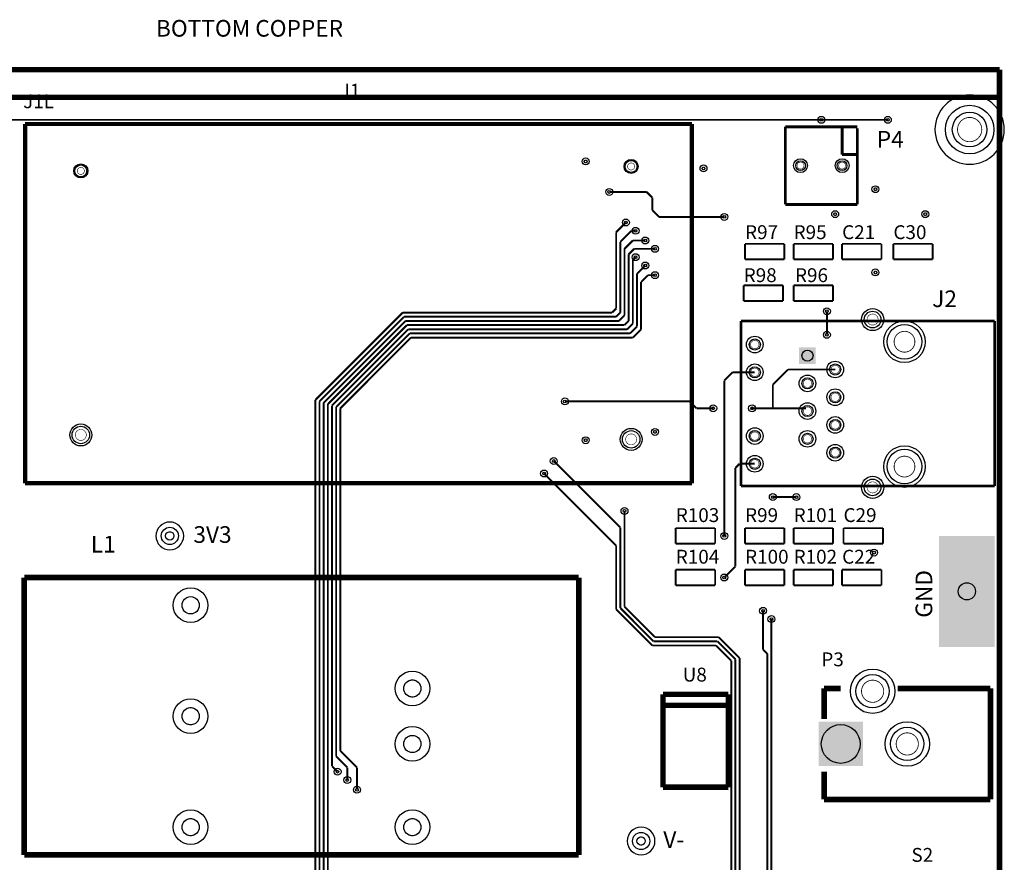
# Model space of a CAD drawing. Units: metres. Extents: x 8 to 173, y 12 to 250.
# Drawn here: x 83 to 173, y 173 to 250 of the extents above; entities that cross this region are included whole.
import ezdxf

# ---------------------------------------------------------------- set-up
doc = ezdxf.new("R2010")
doc.units = ezdxf.units.M

msp = doc.modelspace()

# ---------------------------------------------------------------- linework, layer by layer
at = {"layer": '100'}
for points, const_width in [([(12.7, 245.8974), (172.5422, 245.8974)], 0.508), ([(159.4612, 245.8974), (172.5422, 245.8974)], 0.508), ([(172.5422, 12.7), (172.5422, 245.8974)], 0.508), ([(172.5422, 233.4514), (172.5422, 245.8974)], 0.508), ([(12.7, 243.3574), (172.5422, 243.3574)], 0.508), ([(31.75, 241.3), (156.21, 241.3)], 0.1778), ([(83.2612, 240.919), (108.204, 240.919)], 0.381), ([(83.2612, 208.026), (83.2612, 240.919)], 0.381), ([(106.045, 240.919), (113.665, 240.919)], 0.381), ([(112.268, 240.919), (144.3482, 240.919)], 0.381), ([(144.3482, 208.026), (144.3482, 240.919)], 0.381), ([(156.21, 241.3), (162.306, 241.3)], 0.1778), ([(152.908, 240.665), (159.512, 240.665)], 0.254), ([(152.908, 233.553), (152.908, 240.665)], 0.254), ([(158.115, 238.125), (158.115, 240.665)], 0.254), ([(159.512, 233.553), (159.512, 240.538)], 0.254), ([(158.115, 238.125), (159.512, 238.125)], 0.254), ([(136.779, 234.696), (140.208, 234.696)], 0.1778), ([(140.208, 234.696), (140.716, 234.188)], 0.1778), ([(140.716, 233.045), (140.716, 234.188)], 0.1778), ([(152.908, 233.553), (159.512, 233.553)], 0.254), ([(140.716, 233.045), (141.351, 232.41)], 0.1778), ([(137.414, 231.013), (138.303, 231.902)], 0.1778), ([(141.351, 232.41), (147.32, 232.41)], 0.1778), ([(137.414, 224.028), (137.414, 231.013)], 0.1778), ([(137.795, 230.124), (138.811, 231.14)], 0.1778), ([(138.811, 231.14), (139.192, 231.14)], 0.1778), ([(137.795, 223.647), (137.795, 230.124)], 0.1778), ([(138.303, 229.616), (138.938, 230.251)], 0.1778), ([(138.938, 230.251), (140.081, 230.251)], 0.1778), ([(149.225, 228.5238), (149.225, 229.9462)], 0.1778), ([(149.225, 229.9462), (152.8318, 229.9462)], 0.1778), ([(152.8318, 228.5238), (152.8318, 229.9462)], 0.1778), ([(153.67, 228.5238), (153.67, 229.9462)], 0.1778), ([(153.67, 229.9462), (157.2768, 229.9462)], 0.1778), ([(157.2768, 228.5238), (157.2768, 229.9462)], 0.1778), ([(158.115, 228.5238), (158.115, 229.9462)], 0.1778), ([(158.115, 229.9462), (161.7218, 229.9462)], 0.1778), ([(161.7218, 228.5238), (161.7218, 229.9462)], 0.1778), ([(162.814, 228.5238), (162.814, 229.9462)], 0.1778), ([(162.814, 229.9462), (166.4208, 229.9462)], 0.1778), ([(166.4208, 228.5238), (166.4208, 229.9462)], 0.1778), ([(138.176, 229.489), (138.303, 229.616)], 0.1778), ([(138.176, 223.393), (138.176, 229.489)], 0.1778), ([(138.557, 228.981), (139.065, 229.489)], 0.1778), ([(139.065, 229.489), (140.97, 229.489)], 0.1778), ([(138.557, 225.044), (138.557, 228.981)], 0.1778), ([(138.938, 228.473), (139.192, 228.727)], 0.1778), ([(138.938, 222.631), (138.938, 228.473)], 0.1778), ([(149.225, 228.5238), (152.8318, 228.5238)], 0.1778), ([(153.67, 228.5238), (157.2768, 228.5238)], 0.1778), ([(158.115, 228.5238), (161.7218, 228.5238)], 0.1778), ([(162.814, 228.5238), (166.4208, 228.5238)], 0.1778), ([(139.319, 227.203), (140.081, 227.965)], 0.1778), ([(139.319, 222.377), (139.319, 227.203)], 0.1778), ([(139.7, 226.441), (140.335, 227.076)], 0.1778), ([(139.7, 225.552), (139.7, 226.441)], 0.1778), ([(140.335, 227.076), (140.97, 227.076)], 0.1778), ([(139.7, 222.123), (139.7, 225.679)], 0.1778), ([(149.098, 224.7138), (149.098, 226.1362)], 0.1778), ([(149.098, 226.1362), (152.7048, 226.1362)], 0.1778), ([(152.7048, 224.7138), (152.7048, 226.1362)], 0.1778), ([(153.67, 224.7138), (153.67, 226.1362)], 0.1778), ([(153.67, 226.1362), (157.2768, 226.1362)], 0.1778), ([(157.2768, 224.7138), (157.2768, 226.1362)], 0.1778), ([(138.557, 222.885), (138.557, 225.171)], 0.1778), ([(149.098, 224.7138), (152.7048, 224.7138)], 0.1778), ([(153.67, 224.7138), (157.2768, 224.7138)], 0.1778), ([(109.855, 215.646), (117.856, 223.647)], 0.1778), ([(117.856, 223.647), (130.429, 223.647)], 0.1778), ([(128.27, 223.647), (137.033, 223.647)], 0.1778), ([(137.033, 223.647), (137.414, 224.028)], 0.1778), ([(137.414, 223.266), (137.795, 223.647)], 0.1778), ([(156.718, 221.615), (156.718, 223.774)], 0.1778), ([(110.236, 215.519), (117.983, 223.266)], 0.1778), ([(110.617, 215.392), (118.11, 222.885)], 0.1778), ([(117.983, 223.266), (128.651, 223.266)], 0.1778), ([(118.11, 222.885), (129.794, 222.885)], 0.1778), ([(128.27, 222.885), (137.668, 222.885)], 0.1778), ([(128.397, 223.266), (137.414, 223.266)], 0.1778), ([(137.668, 222.885), (138.176, 223.393)], 0.1778), ([(138.176, 222.504), (138.557, 222.885)], 0.1778), ([(148.844, 222.885), (172.085, 222.885)], 0.254), ([(148.844, 207.772), (148.844, 222.885)], 0.254), ([(172.085, 207.772), (172.085, 222.885)], 0.254), ([(110.998, 215.265), (118.237, 222.504)], 0.1778), ([(111.379, 215.138), (118.364, 222.123)], 0.1778), ([(118.237, 222.504), (129.794, 222.504)], 0.1778), ([(118.364, 222.123), (132.334, 222.123)], 0.1778), ([(128.016, 222.123), (138.43, 222.123)], 0.1778), ([(128.143, 222.504), (138.176, 222.504)], 0.1778), ([(138.43, 222.123), (138.938, 222.631)], 0.1778), ([(138.684, 221.742), (139.319, 222.377)], 0.1778), ([(138.938, 221.361), (139.7, 222.123)], 0.1778), ([(111.76, 215.011), (118.491, 221.742)], 0.1778), ([(112.141, 214.884), (118.618, 221.361)], 0.1778), ([(118.491, 221.742), (131.953, 221.742)], 0.1778), ([(118.618, 221.361), (133.858, 221.361)], 0.1778), ([(127.889, 221.742), (138.684, 221.742)], 0.1778), ([(127.889, 221.361), (138.938, 221.361)], 0.1778), ([(151.765, 217.043), (153.162, 218.44)], 0.1778), ([(153.162, 218.44), (157.48, 218.44)], 0.1778), ([(147.32, 217.424), (148.082, 218.186)], 0.1778), ([(147.32, 215.773), (147.32, 217.424)], 0.1778), ([(148.082, 218.186), (150.114, 218.186)], 0.1778), ([(151.765, 214.884), (151.765, 217.043)], 0.1778), ([(109.855, 182.753), (109.855, 215.646)], 0.1778), ([(110.236, 182.753), (110.236, 215.519)], 0.1778), ([(132.715, 215.519), (144.145, 215.519)], 0.1778), ([(144.145, 215.519), (144.78, 214.884)], 0.1778), ([(147.32, 203.2), (147.32, 215.773)], 0.1778), ([(110.617, 182.753), (110.617, 215.392)], 0.1778), ([(110.998, 182.753), (110.998, 215.265)], 0.1778), ([(111.379, 182.753), (111.379, 215.138)], 0.1778), ([(111.76, 183.007), (111.76, 215.011)], 0.1778), ([(112.141, 183.515), (112.141, 214.884)], 0.1778), ([(144.78, 214.884), (146.304, 214.884)], 0.1778), ([(149.733, 214.884), (151.765, 214.884)], 0.1778), ([(151.765, 214.884), (153.035, 214.884)], 0.1778), ([(152.527, 214.884), (154.813, 214.884)], 0.1778), ([(131.699, 210.058), (137.16, 204.597)], 0.1778), ([(148.336, 209.423), (148.717, 209.804)], 0.1778), ([(148.336, 209.042), (148.336, 209.423)], 0.1778), ([(148.717, 209.804), (150.114, 209.804)], 0.1778), ([(130.81, 208.915), (136.017, 203.708)], 0.1778), ([(148.336, 207.899), (148.336, 209.042)], 0.1778), ([(83.2612, 208.026), (108.204, 208.026)], 0.381), ([(107.061, 208.026), (114.046, 208.026)], 0.381), ([(112.268, 208.026), (144.3482, 208.026)], 0.381), ([(148.336, 201.295), (148.336, 208.026)], 0.1778), ([(148.844, 207.772), (172.085, 207.772)], 0.254), ([(151.765, 206.756), (153.924, 206.756)], 0.1778), ([(138.176, 196.723), (138.176, 205.486)], 0.1778), ([(137.16, 204.597), (137.795, 203.962)], 0.1778), ([(137.795, 196.596), (137.795, 203.962)], 0.1778), ([(142.875, 202.4888), (142.875, 203.9112)], 0.1778), ([(142.875, 203.9112), (146.4818, 203.9112)], 0.1778), ([(146.4818, 202.4888), (146.4818, 203.9112)], 0.1778), ([(149.225, 203.9112), (152.8318, 203.9112)], 0.1778), ([(149.225, 202.4888), (149.225, 203.9112)], 0.1778), ([(152.8318, 202.4888), (152.8318, 203.9112)], 0.1778), ([(153.67, 203.9112), (157.2768, 203.9112)], 0.1778), ([(153.67, 202.4888), (153.67, 203.9112)], 0.1778), ([(157.2768, 202.4888), (157.2768, 203.9112)], 0.1778), ([(158.242, 203.9112), (161.8488, 203.9112)], 0.1778), ([(158.242, 202.4888), (158.242, 203.9112)], 0.1778), ([(161.8488, 202.4888), (161.8488, 203.9112)], 0.1778), ([(136.017, 203.708), (137.414, 202.311)], 0.1778), ([(137.414, 196.469), (137.414, 202.311)], 0.1778), ([(142.875, 202.4888), (146.4818, 202.4888)], 0.1778), ([(149.225, 202.4888), (152.8318, 202.4888)], 0.1778), ([(153.67, 202.4888), (157.2768, 202.4888)], 0.1778), ([(158.242, 202.4888), (161.8488, 202.4888)], 0.1778), ([(148.336, 200.406), (148.336, 201.549)], 0.1778), ([(147.32, 199.39), (148.336, 200.406)], 0.1778), ([(83.185, 199.39), (133.985, 199.39)], 0.508), ([(83.185, 186.69), (83.185, 199.39)], 0.508), ([(133.985, 173.99), (133.985, 199.39)], 0.508), ([(142.875, 200.1012), (146.4818, 200.1012)], 0.1778), ([(142.875, 198.6788), (142.875, 200.1012)], 0.1778), ([(146.4818, 198.6788), (146.4818, 200.1012)], 0.1778), ([(149.225, 200.1012), (152.8318, 200.1012)], 0.1778), ([(149.225, 198.6788), (149.225, 200.1012)], 0.1778), ([(152.8318, 198.6788), (152.8318, 200.1012)], 0.1778), ([(153.67, 200.1012), (157.2768, 200.1012)], 0.1778), ([(153.67, 198.6788), (153.67, 200.1012)], 0.1778), ([(157.2768, 198.6788), (157.2768, 200.1012)], 0.1778), ([(158.115, 198.6788), (158.115, 200.1012)], 0.1778), ([(158.115, 200.1012), (161.7218, 200.1012)], 0.1778), ([(161.7218, 198.6788), (161.7218, 200.1012)], 0.1778), ([(142.875, 198.6788), (146.4818, 198.6788)], 0.1778), ([(149.225, 198.6788), (152.8318, 198.6788)], 0.1778), ([(153.67, 198.6788), (157.2768, 198.6788)], 0.1778), ([(158.115, 198.6788), (161.7218, 198.6788)], 0.1778), ([(137.795, 196.596), (140.843, 193.548)], 0.1778), ([(138.176, 196.723), (140.97, 193.929)], 0.1778), ([(137.414, 196.469), (140.716, 193.167)], 0.1778), ([(150.876, 192.786), (150.876, 196.342)], 0.1778), ([(151.638, 164.592), (151.638, 195.58)], 0.1778), ([(140.97, 193.929), (146.812, 193.929)], 0.1778), ([(146.812, 193.929), (148.717, 192.024)], 0.1778), ([(140.716, 193.167), (146.558, 193.167)], 0.1778), ([(140.843, 193.548), (146.685, 193.548)], 0.1778), ([(146.558, 193.167), (147.955, 191.77)], 0.1778), ([(146.685, 193.548), (148.336, 191.897)], 0.1778), ([(150.876, 192.786), (151.257, 192.405)], 0.1778), ([(151.257, 164.211), (151.257, 192.405)], 0.1778), ([(147.955, 159.385), (147.955, 191.77)], 0.1778), ([(148.336, 159.766), (148.336, 191.897)], 0.1778), ([(148.717, 160.02), (148.717, 192.024)], 0.1778), ([(156.464, 189.23), (157.988, 189.23)], 0.508), ([(156.464, 186.436), (156.464, 189.23)], 0.508), ([(163.195, 189.23), (171.704, 189.23)], 0.508), ([(171.704, 179.07), (171.704, 189.23)], 0.508), ([(141.7066, 188.6966), (147.701, 188.6966)], 0.508), ([(141.7066, 180.1876), (141.7066, 188.6966)], 0.508), ([(147.701, 180.1876), (147.701, 188.6966)], 0.508), ([(141.7066, 187.6806), (147.701, 187.6806)], 0.508), ([(83.185, 173.99), (83.185, 186.69)], 0.508), ([(110.617, 170.942), (110.617, 183.134)], 0.1778), ([(112.141, 183.515), (113.665, 181.991)], 0.1778), ([(109.855, 171.196), (109.855, 182.753)], 0.1778), ([(110.236, 171.069), (110.236, 183.007)], 0.1778), ([(110.998, 170.815), (110.998, 182.88)], 0.1778), ([(111.379, 182.118), (111.379, 183.007)], 0.1778), ([(111.76, 183.007), (112.776, 181.991)], 0.1778), ([(111.379, 182.118), (111.887, 181.61)], 0.1778), ([(112.776, 180.848), (112.776, 181.991)], 0.1778), ([(113.665, 179.959), (113.665, 181.991)], 0.1778), ([(156.464, 179.07), (156.464, 181.61)], 0.508), ([(141.7066, 180.1876), (147.701, 180.1876)], 0.508), ([(156.464, 179.07), (171.704, 179.07)], 0.508), ([(83.185, 173.99), (133.985, 173.99)], 0.508)]:
    msp.add_lwpolyline(points, dxfattribs=dict(at, const_width=const_width))
for points, const_width in [([(168.6878, 240.411, 1), (170.9102, 240.411, 1), (168.6878, 240.411)], 0.0762), ([(134.4613, 237.49, 1), (134.7788, 237.49, 1), (134.4613, 237.49)], 0.0254), ([(138.4617, 237.0328, 1), (139.1094, 237.0328, 1), (138.4617, 237.0328)], 0.0508), ([(153.9875, 237.109, 1), (154.6225, 237.109, 1), (153.9875, 237.109)], 0.0508), ([(157.7975, 237.109, 1), (158.4325, 237.109, 1), (157.7975, 237.109)], 0.0508), ([(88.0427, 236.6264, 1), (88.6904, 236.6264, 1), (88.0427, 236.6264)], 0.0508), ([(145.2562, 236.855, 1), (145.5737, 236.855, 1), (145.2562, 236.855)], 0.0254), ([(161.0042, 234.95, 1), (161.3217, 234.95, 1), (161.0042, 234.95)], 0.0254), ([(157.3212, 232.664, 1), (157.6387, 232.664, 1), (157.3212, 232.664)], 0.0254), ([(165.5762, 232.664, 1), (165.8937, 232.664, 1), (165.5762, 232.664)], 0.0254), ([(161.0042, 227.33, 1), (161.3217, 227.33, 1), (161.0042, 227.33)], 0.0254), ([(160.401, 223.012, 1), (161.417, 223.012, 1), (160.401, 223.012)], 0.0508), ([(162.8775, 220.98, 1), (164.7825, 220.98, 1), (162.8775, 220.98)], 0.0762), ([(149.733, 220.726, 1), (150.495, 220.726, 1), (149.733, 220.726)], 0.0508), ([(149.733, 218.186, 1), (150.495, 218.186, 1), (149.733, 218.186)], 0.0508), ([(157.099, 218.44, 1), (157.861, 218.44, 1), (157.099, 218.44)], 0.0508), ([(154.559, 217.17, 1), (155.321, 217.17, 1), (154.559, 217.17)], 0.0508), ([(157.099, 215.9, 1), (157.861, 215.9, 1), (157.099, 215.9)], 0.0508), ([(154.559, 214.63, 1), (155.321, 214.63, 1), (154.559, 214.63)], 0.0508), ([(87.8649, 212.4456, 1), (88.8682, 212.4456, 1), (87.8649, 212.4456)], 0.0508), ([(140.8113, 212.725, 1), (141.1287, 212.725, 1), (140.8113, 212.725)], 0.0254), ([(157.099, 213.36, 1), (157.861, 213.36, 1), (157.099, 213.36)], 0.0508), ([(134.4613, 211.963, 1), (134.7788, 211.963, 1), (134.4613, 211.963)], 0.0254), ([(138.284, 212.0392, 1), (139.2872, 212.0392, 1), (138.284, 212.0392)], 0.0508), ([(149.733, 212.344, 1), (150.495, 212.344, 1), (149.733, 212.344)], 0.0508), ([(154.559, 212.09, 1), (155.321, 212.09, 1), (154.559, 212.09)], 0.0508), ([(157.099, 210.82, 1), (157.861, 210.82, 1), (157.099, 210.82)], 0.0508), ([(149.733, 209.804, 1), (150.495, 209.804, 1), (149.733, 209.804)], 0.0508), ([(162.8775, 209.55, 1), (164.7825, 209.55, 1), (162.8775, 209.55)], 0.0762), ([(160.401, 207.645, 1), (161.417, 207.645, 1), (160.401, 207.645)], 0.0508), ([(96.1263, 203.2, 1), (96.9137, 203.2, 1), (96.1263, 203.2)], 0.0508), ([(160.8773, 201.676, 1), (161.1947, 201.676, 1), (160.8773, 201.676)], 0.0254), ([(97.6312, 196.85, 1), (99.2188, 196.85, 1), (97.6312, 196.85)], 0.0762), ([(117.9512, 189.23, 1), (119.5387, 189.23, 1), (117.9512, 189.23)], 0.0762), ([(159.893, 188.976, 1), (161.925, 188.976, 1), (159.893, 188.976)], 0.0762), ([(97.6312, 186.69, 1), (99.2188, 186.69, 1), (97.6312, 186.69)], 0.0762), ([(117.9512, 184.15, 1), (119.5387, 184.15, 1), (117.9512, 184.15)], 0.0762), ([(163.068, 184.15, 1), (165.1, 184.15, 1), (163.068, 184.15)], 0.0762), ([(97.6312, 176.53, 1), (99.2188, 176.53, 1), (97.6312, 176.53)], 0.0762), ([(117.9512, 176.53, 1), (119.5387, 176.53, 1), (117.9512, 176.53)], 0.0762), ([(139.3063, 175.26, 1), (140.0937, 175.26, 1), (139.3063, 175.26)], 0.0508)]:
    msp.add_lwpolyline(points, format="xyb", dxfattribs=dict(at, const_width=const_width))
at = {"layer": '100', "color": 7}
for centre, radius in [((169.799, 240.411), 2.2225), ((169.799, 240.411), 1.5875), ((156.21, 241.3), 0.3175), ((156.21, 241.3), 0.127), ((162.306, 241.3), 0.3175), ((162.306, 241.3), 0.127), ((134.62, 237.49), 0.3175), ((134.62, 237.49), 0.127), ((154.305, 237.109), 0.635), ((154.305, 237.109), 0.4445), ((158.115, 237.109), 0.635), ((158.115, 237.109), 0.4445), ((136.779, 234.696), 0.3175), ((136.779, 234.696), 0.127), ((157.48, 232.664), 0.3175), ((157.48, 232.664), 0.127), ((165.735, 232.664), 0.3175), ((165.735, 232.664), 0.127), ((138.303, 231.902), 0.3175), ((138.303, 231.902), 0.127), ((147.32, 232.41), 0.3175), ((147.32, 232.41), 0.127), ((139.192, 231.14), 0.3175), ((139.192, 231.14), 0.127), ((140.081, 230.251), 0.3175), ((140.081, 230.251), 0.127), ((140.97, 229.489), 0.3175), ((140.97, 229.489), 0.127), ((139.192, 228.727), 0.3175), ((139.192, 228.727), 0.127), ((140.081, 227.965), 0.3175), ((140.081, 227.965), 0.127), ((140.97, 227.076), 0.3175), ((140.97, 227.076), 0.127), ((156.718, 223.774), 0.3175), ((156.718, 223.774), 0.127), ((163.83, 220.98), 1.905), ((156.718, 221.615), 0.3175), ((163.83, 220.98), 1.5875), ((156.718, 221.615), 0.127), ((154.94, 219.71), 0.508), ((150.114, 218.186), 0.762), ((150.114, 218.186), 0.508), ((157.48, 218.44), 0.762), ((157.48, 218.44), 0.508), ((154.94, 217.17), 0.762), ((154.94, 217.17), 0.508), ((157.48, 215.9), 0.762), ((132.715, 215.519), 0.3175), ((132.715, 215.519), 0.127), ((157.48, 215.9), 0.508), ((146.304, 214.884), 0.3175), ((146.304, 214.884), 0.127), ((149.86, 214.884), 0.3175), ((149.86, 214.884), 0.127), ((154.94, 214.63), 0.762), ((154.94, 214.63), 0.508), ((157.48, 213.36), 0.762), ((157.48, 213.36), 0.508), ((134.62, 211.963), 0.3175), ((134.62, 211.963), 0.127), ((154.94, 212.09), 0.762), ((154.94, 212.09), 0.508), ((163.83, 209.55), 1.905), ((163.83, 209.55), 1.5875), ((131.699, 210.058), 0.3175), ((131.699, 210.058), 0.127), ((150.114, 209.804), 0.762), ((150.114, 209.804), 0.508), ((130.81, 208.915), 0.3175), ((130.81, 208.915), 0.127), ((151.765, 206.756), 0.3175), ((151.765, 206.756), 0.127), ((153.924, 206.756), 0.3175), ((153.924, 206.756), 0.127), ((138.176, 205.486), 0.3175), ((138.176, 205.486), 0.127), ((96.52, 203.2), 0.7874), ((96.52, 203.2), 0.381), ((147.32, 203.2), 0.3175), ((147.32, 203.2), 0.127), ((147.32, 199.39), 0.3175), ((147.32, 199.39), 0.127), ((169.545, 198.12), 0.7874), ((98.425, 196.85), 1.5875), ((98.425, 196.85), 0.7874), ((150.876, 196.342), 0.3175), ((150.876, 196.342), 0.127), ((151.638, 195.58), 0.3175), ((151.638, 195.58), 0.127), ((118.745, 189.23), 1.5875), ((160.909, 188.976), 2.032), ((160.909, 188.976), 1.524), ((118.745, 189.23), 0.7874), ((98.425, 186.69), 1.5875), ((98.425, 186.69), 0.7874), ((157.988, 184.15), 1.778), ((164.084, 184.15), 2.032), ((118.745, 184.15), 1.5875), ((118.745, 184.15), 0.7874), ((164.084, 184.15), 1.524), ((111.887, 181.61), 0.3175), ((111.887, 181.61), 0.127), ((112.776, 180.848), 0.3175), ((112.776, 180.848), 0.127), ((113.665, 179.959), 0.3175), ((113.665, 179.959), 0.127), ((118.745, 176.53), 1.5875), ((118.745, 176.53), 0.7874), ((139.7, 175.26), 0.7874), ((139.7, 175.26), 0.381)]:
    msp.add_circle(centre, radius, dxfattribs=at)
at = {"layer": '100', "color": 3}
for centre, radius in [((88.3666, 236.6264), 0.6477), ((138.7856, 237.0328), 0.6477), ((138.7856, 237.0328), 0.5461), ((88.3666, 236.6264), 0.5461), ((145.415, 236.855), 0.3175), ((145.415, 236.855), 0.127), ((161.163, 234.95), 0.3175), ((161.163, 234.95), 0.127), ((161.163, 227.33), 0.3175), ((161.163, 227.33), 0.127), ((160.909, 223.012), 1.016), ((160.909, 223.012), 0.762), ((150.114, 220.726), 0.762), ((150.114, 220.726), 0.508), ((88.3666, 212.4456), 1.0033), ((88.3666, 212.4456), 0.8001), ((138.7856, 212.0392), 1.0033), ((140.97, 212.725), 0.3175), ((150.114, 212.344), 0.762), ((138.7856, 212.0392), 0.8001), ((140.97, 212.725), 0.127), ((150.114, 212.344), 0.508), ((157.48, 210.82), 0.762), ((157.48, 210.82), 0.508), ((160.909, 207.645), 1.016), ((160.909, 207.645), 0.762), ((161.036, 201.676), 0.3175), ((161.036, 201.676), 0.127), ((98.425, 176.53), 1.5875), ((98.425, 176.53), 0.7874)]:
    msp.add_circle(centre, radius, dxfattribs=at)
at = {"layer": '100'}
for centre, radius, start, end in [((169.799, 240.411), 3.175, 90, 180), ((169.799, 240.411), 3.175, 0, 90), ((169.799, 240.411), 3.175, 180, 270), ((169.799, 240.411), 3.175, 270, 0), ((96.52, 203.2), 1.27, 90, 180), ((96.52, 203.2), 1.27, 0, 90), ((96.52, 203.2), 1.27, 180, 270), ((96.52, 203.2), 1.27, 270, 0), ((139.7, 175.26), 1.27, 90, 180), ((139.7, 175.26), 1.27, 0, 90), ((139.7, 175.26), 1.27, 180, 270), ((139.7, 175.26), 1.27, 270, 0)]:
    msp.add_arc(centre, radius, start, end, dxfattribs=at)
for points in [[(154.178, 218.948), (154.178, 220.472), (155.702, 218.948), (155.702, 220.472)], [(167.005, 193.04), (167.005, 203.2), (172.085, 193.04), (172.085, 203.2)], [(155.956, 182.118), (155.956, 186.182), (160.02, 182.118), (160.02, 186.182)]]:
    msp.add_solid(points, dxfattribs=at)

# ---------------------------------------------------------------- texts
for s, height, p in [('BOTTOM COPPER', 1.524, (95.25, 248.92)), ('J1', 1.27, (112.0902, 243.332)), ('J1L', 1.27, (83.0834, 242.3668)), ('P4', 1.524, (161.29, 238.76)), ('R97', 1.27, (149.225, 230.378)), ('R95', 1.27, (153.67, 230.378)), ('C21', 1.27, (158.115, 230.378)), ('C30', 1.27, (162.814, 230.378)), ('R98', 1.27, (149.098, 226.441)), ('R96', 1.27, (153.797, 226.441)), ('J2', 1.524, (166.37, 224.155)), ('R103', 1.27, (142.875, 204.47)), ('R99', 1.27, (149.225, 204.47)), ('R101', 1.27, (153.67, 204.47)), ('C29', 1.27, (158.242, 204.47)), ('3V3', 1.524, (98.679, 202.565)), ('L1', 1.524, (89.281, 201.676)), ('R104', 1.27, (142.875, 200.66)), ('R100', 1.27, (149.225, 200.66)), ('R102', 1.27, (153.67, 200.66)), ('C22', 1.27, (158.115, 200.66)), ('P3', 1.27, (156.21, 191.262)), ('U8', 1.27, (143.51, 189.865)), ('V-', 1.524, (141.732, 174.625)), ('S2', 1.27, (164.465, 173.355))]:
    msp.add_text(s, height=height, dxfattribs=at).set_placement(p)
msp.add_text('GND', height=1.524, rotation=90, dxfattribs=at).set_placement((166.37, 195.707))

doc.saveas('drawing.dxf')
